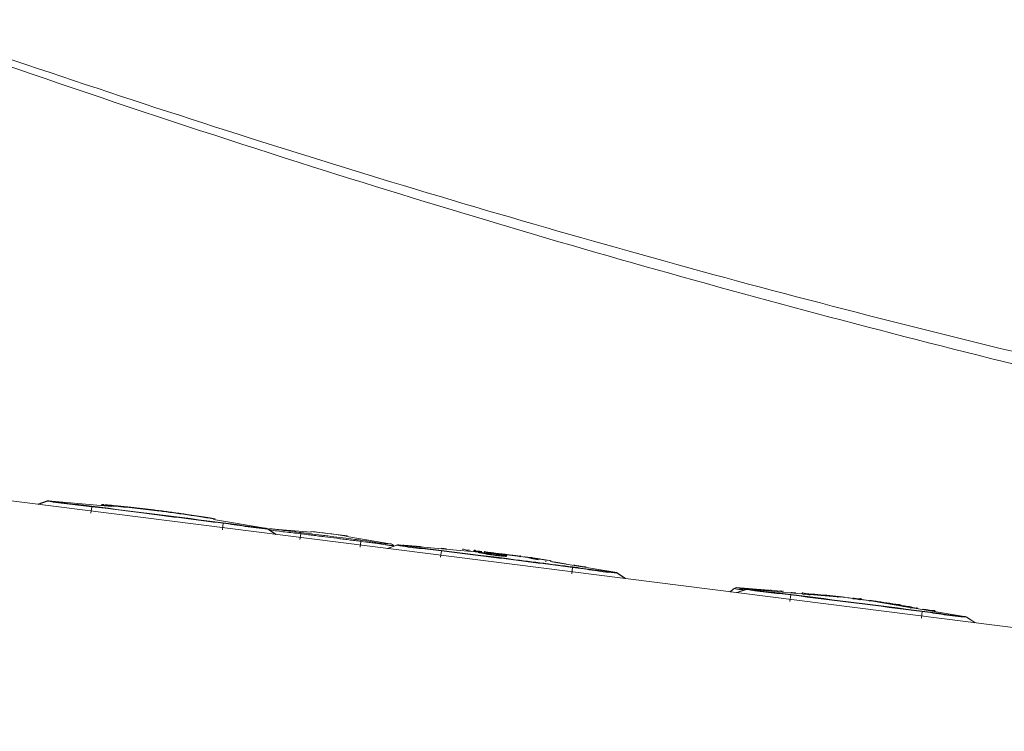
# Model space of a CAD drawing. Units: inches. Extents: x 2.67 to 7.79, y 1.68 to 4.49.
# Drawn here: x 3.32 to 3.45, y 2.51 to 2.6 of the extents above; entities that cross this region are included whole.
import ezdxf

# ---------------------------------------------------------------- set-up
doc = ezdxf.new("R2010")
doc.units = ezdxf.units.IN
doc.header["$MEASUREMENT"] = 0
doc.layers.add('C2', color=7, linetype='Continuous', lineweight=25)

msp = doc.modelspace()

# ---------------------------------------------------------------- linework, layer by layer
at = {"layer": 'C2', "color": 0, "linetype": 'Continuous', "lineweight": 5}
for p, q in [((3.553318356859943, 2.511510536740356), (3.046188755845684, 2.575575902856618)), ((3.32222485134259, 2.541292108160308), (3.320994918927873, 2.54085981773448)), ((3.321053162344871, 2.540852452495511), (3.32226470398108, 2.541278324003987)), ((3.330568952888349, 2.540593124663336), (3.322313225282642, 2.541323167149847)), ((3.322418740142474, 2.541317783829724), (3.322484179174765, 2.541306999334366)), ((3.327998386285334, 2.540553995157405), (3.3278699186626, 2.539721339268834)), ((3.327998386285334, 2.540553995157405), (3.329694480297565, 2.540340965663763)), ((3.329207812089248, 2.540784272701568), (3.329273840340647, 2.540779264339072)), ((3.329273840340647, 2.540779264339072), (3.329339823954243, 2.540774255976575)), ((3.329339823954243, 2.540774255976575), (3.329405727219768, 2.540769229758956)), ((3.329405727219768, 2.540769229758956), (3.329471514426988, 2.540764212468893)), ((3.329548684276251, 2.540817233261897), (3.329454989509006, 2.540825437691731)), ((3.329471514426988, 2.540764212468893), (3.329537140938083, 2.540759186251266)), ((3.329537140938083, 2.540759186251266), (3.329602579970373, 2.540754168961212)), ((3.329602579970373, 2.540754168961212), (3.329667786886034, 2.540749160598707)), ((3.329667786886034, 2.540749160598707), (3.329732734902386, 2.540744170091341)), ((3.329694480297565, 2.540340965663763), (3.3313905743098, 2.540127650488126)), ((3.329732734902386, 2.540744170091341), (3.329797388309181, 2.540739197439089)), ((3.329775024765411, 2.54079718195678), (3.330023907349588, 2.540774755920068)), ((3.329797388309181, 2.540739197439089), (3.329861684613487, 2.540734251569527)), ((3.330281699641038, 2.540662723939692), (3.330655184213427, 2.540633825420251)), ((3.330524716816726, 2.5407283950886), (3.330777795355225, 2.540704344235535)), ((3.330777795355225, 2.540704344235535), (3.33103320398752, 2.540679641670415)), ((3.33103320398752, 2.540679641670415), (3.331291210540449, 2.540654269538117)), ((3.331291210540449, 2.540654269538117), (3.331551984637738, 2.54062820998351)), ((3.3313905743098, 2.540127650488126), (3.333086659394482, 2.539914067485615)), ((3.333086659394482, 2.539914067485615), (3.334782726624034, 2.539700207728667)), ((3.336416488395695, 2.540081120032973), (3.336632347926614, 2.540053873112572)), ((3.336449091853524, 2.540056122858291), (3.336652006418984, 2.540030429333744)), ((3.336632347926614, 2.540053873112572), (3.336847582528165, 2.540026456568486)), ((3.336652006418984, 2.540030429333744), (3.336854795998569, 2.540004485837454)), ((3.336847582528165, 2.540026456568486), (3.33706213863497, 2.539998870400713)), ((3.336854795998569, 2.540004485837454), (3.337057433809591, 2.539978310224537)), ((3.337057433809591, 2.539978310224537), (3.337259901996937, 2.539951902495001)), ((3.33706213863497, 2.539998870400713), (3.337275980536791, 2.53997112353682)), ((3.337259901996937, 2.539951902495001), (3.337462173777901, 2.53992527157641)), ((3.337275980536791, 2.53997112353682), (3.337489108233619, 2.539943207049241)), ((3.337462173777901, 2.53992527157641), (3.337664267007622, 2.539898426396315)), ((3.337489108233619, 2.539943207049241), (3.337701548508146, 2.539915120937976)), ((3.337664267007622, 2.539898426396315), (3.337866163830974, 2.539871375882289)), ((3.337701548508146, 2.539915120937976), (3.337913363853303, 2.53988685627546)), ((3.337866163830974, 2.539871375882289), (3.338067899958197, 2.5398441021792)), ((3.337913363853303, 2.53988685627546), (3.338124661399842, 2.539858413061701)), ((3.338067899958197, 2.5398441021792), (3.338269484316857, 2.539816623142172)), ((3.338124661399842, 2.539858413061701), (3.338335575061194, 2.53982976451401)), ((3.338269484316857, 2.539816623142172), (3.338470934762082, 2.53978893877122)), ((3.338331521947872, 2.539784966005953), (3.338581475839536, 2.539750425267091)), ((3.338335575061194, 2.53982976451401), (3.338546265533495, 2.539800883849693)), ((3.338581475839536, 2.539750425267091), (3.338831572572207, 2.53971558991866)), ((3.338831572572207, 2.53971558991866), (3.339081901421494, 2.539680486743364)), ((3.339081901421494, 2.539680486743364), (3.339332515952783, 2.539645115741187)), ((3.339332515952783, 2.539645115741187), (3.339583434021186, 2.539609503694832)), ((3.339583434021186, 2.539609503694832), (3.339834602061341, 2.539573677386982)), ((3.339834602061341, 2.539573677386982), (3.340085877232234, 2.539537663600314)), ((3.340085877232234, 2.539537663600314), (3.34033711669289, 2.539501480189969)), ((3.34033711669289, 2.539501480189969), (3.340838845698958, 2.539428675918712)), ((3.340838845698958, 2.539428675918712), (3.341338423162487, 2.539355452052026)), ((3.341338423162487, 2.539355452052026), (3.34158706470248, 2.539318706205255)), ((3.34158706470248, 2.539318706205255), (3.341834795631108, 2.539281871082846)), ((3.341834795631108, 2.539281871082846), (3.342081562383012, 2.539244955612381)), ((3.342081562383012, 2.539244955612381), (3.34232731139279, 2.539207941938737)), ((3.34232731139279, 2.539207941938737), (3.34257200695022, 2.539170838989464)), ((3.34257200695022, 2.539170838989464), (3.342815631200153, 2.539133628909438)), ((3.342815631200153, 2.539133628909438), (3.343058201997732, 2.539096302771102)), ((3.342962221774528, 2.539128924084059), (3.343034499319597, 2.539117577152266)), ((3.343034499319597, 2.539117577152266), (3.34310666973392, 2.539106230220474)), ((3.343058201997732, 2.539096302771102), (3.34329971041538, 2.539058842719334)), ((3.34310666973392, 2.539106230220474), (3.343178090233003, 2.539094990419434)), ((3.343178090233003, 2.539094990419434), (3.343249430384027, 2.539083741690828)), ((3.34329971041538, 2.539058842719334), (3.343371613002834, 2.539047638628539)), ((3.343322761381458, 2.539084688012444), (3.343442863878234, 2.539065056302754)), ((3.343371613002834, 2.539047638628539), (3.343443622721033, 2.539036380972376)), ((3.343927675153576, 2.538985556359715), (3.343437087745365, 2.539047656483669)), ((3.343443622721033, 2.539036380972376), (3.343516302006414, 2.539024944764962)), ((3.343516302006414, 2.539024944764962), (3.34358902592961, 2.539013463919728)), ((3.350656155734431, 2.537742625414158), (3.343723510729376, 2.538883675017773)), ((3.344875675148156, 2.537573010656398), (3.3449583086656, 2.538411460532954)), ((3.350691999897411, 2.537687122758807), (3.35175956673503, 2.536973337363407)), ((3.351817819079592, 2.536965981052004), (3.350734021933562, 2.537690559870327)), ((3.356359261137509, 2.537267589819628), (3.351022694663293, 2.5377052814207)), ((3.354988692832531, 2.53705186420215), (3.354884276062872, 2.536308635705998)), ((3.361032375813046, 2.536766664294184), (3.3562777346378, 2.537352330241792)), ((3.356565318204932, 2.537012082984155), (3.357342051842711, 2.536914692206095)), ((3.358895465552909, 2.536719017893728), (3.359672118842624, 2.536620761142116)), ((3.359672118842624, 2.536620761142116), (3.3604487364221, 2.536522218708509)), ((3.3604487364221, 2.536522218708509), (3.361225291508639, 2.536423390592898)), ((3.366766174175609, 2.535716416927599), (3.360961705229201, 2.536709760011535)), ((3.361225291508639, 2.536423390592898), (3.362001784102237, 2.536324250012611)), ((3.362678582606687, 2.535323988067822), (3.362762269576479, 2.536069832339745)), ((3.362762269576479, 2.536069832339745), (3.363480599101134, 2.535978030215738)), ((3.36739639758709, 2.535585610283519), (3.366166465172363, 2.535153328785258)), ((3.366224708589371, 2.535145963546289), (3.36743625022557, 2.535571835054764)), ((3.367045339051405, 2.535462213516229), (3.366980078570368, 2.535546337936591)), ((3.378945029795979, 2.534603265956439), (3.367484771527138, 2.535616669273066)), ((3.367590286386978, 2.535611285952945), (3.367655725419265, 2.535600501457586)), ((3.368133537485697, 2.535568996089923), (3.36821453725921, 2.53556333601537)), ((3.36821453725921, 2.53556333601537), (3.368297027935654, 2.535557550954943)), ((3.368297027935654, 2.535557550954943), (3.368465437472498, 2.535545659441847)), ((3.368465437472498, 2.535545659441847), (3.368636927018358, 2.535533401898691)), ((3.37315469318083, 2.535163836526186), (3.373220650011731, 2.535157828276697)), ((3.373220650011731, 2.535157828276697), (3.373286597915072, 2.535151802172093)), ((3.373286597915072, 2.535151802172093), (3.37335254581841, 2.535145758212358)), ((3.37335254581841, 2.535145758212358), (3.373418493721758, 2.535139705325058)), ((3.373418493721758, 2.535139705325058), (3.373484432697534, 2.535133625655069)), ((3.373484432697534, 2.535133625655069), (3.373550380600875, 2.535127528129966)), ((3.373550380600875, 2.535127528129966), (3.373616319576659, 2.53512142167729)), ((3.373616319576659, 2.53512142167729), (3.373682267479992, 2.535115288441934)), ((3.373682267479992, 2.535115288441934), (3.373748206455783, 2.535109146279011)), ((3.373748206455783, 2.535109146279011), (3.37381414543156, 2.535102977333401)), ((3.373169932529819, 2.534847497280617), (3.373041464907097, 2.534014850319611)), ((3.373169932529819, 2.534847497280617), (3.374866026542062, 2.534634467786975)), ((3.373179476094005, 2.534902687471285), (3.374874998742253, 2.534689461571269)), ((3.374866026542062, 2.534634467786975), (3.376562120554297, 2.534421161538903)), ((3.374874998742253, 2.534689461571269), (3.37657053924563, 2.534475976771945)), ((3.376562120554297, 2.534421161538903), (3.378258205638975, 2.534207569608828)), ((3.37657053924563, 2.534475976771945), (3.378266097604126, 2.534262259856003)), ((3.376900493023832, 2.53490458011451), (3.376801968445346, 2.534914534346569)), ((3.378387682076244, 2.534748972702132), (3.37741986289317, 2.534851487901006)), ((3.378258205638975, 2.534207569608828), (3.379954272868524, 2.533993709851887)), ((3.378266097604126, 2.534262259856003), (3.379961664890178, 2.534048337606121)), ((3.379277099406465, 2.534495813815567), (3.379430858813425, 2.53447823544523)), ((3.379430858813425, 2.53447823544523), (3.379584832481893, 2.53446041603071)), ((3.379584832481893, 2.53446041603071), (3.379738913281098, 2.534442391282257)), ((3.379738913281098, 2.534442391282257), (3.379893011935433, 2.534424187982554)), ((3.379813520919956, 2.534588830088063), (3.37996345933022, 2.534571573109975)), ((3.379893011935433, 2.534424187982554), (3.3800471284449, 2.534405823986721)), ((3.379961664890178, 2.534048337606121), (3.381657214321113, 2.533834218949873)), ((3.3800471284449, 2.534405823986721), (3.380201244954357, 2.534387317149899)), ((3.38336728889605, 2.5341424251861), (3.382401924792617, 2.534270392865337)), ((3.384362613898844, 2.533970685668495), (3.38449018876533, 2.533952884109097)), ((3.38449018876533, 2.533952884109097), (3.384617415456884, 2.533935180752886)), ((3.385703998002374, 2.533702403491252), (3.384751944894468, 2.533859100066236)), ((3.386200388326134, 2.533736997795491), (3.386255944546864, 2.53372848982854)), ((3.386255944546864, 2.53372848982854), (3.386315232488666, 2.533719410497589)), ((3.386315232488666, 2.533719410497589), (3.386377689715115, 2.533709849078277)), ((3.386377689715115, 2.533709849078277), (3.386442860920521, 2.533699876991094)), ((3.386442860920521, 2.533699876991094), (3.386510228306285, 2.53368956565654)), ((3.386510228306285, 2.53368956565654), (3.386649141177006, 2.533668300202932)), ((3.386802150668725, 2.533644874279235), (3.387133273957598, 2.533594156797327)), ((3.38721880000525, 2.533581051135742), (3.387290702592715, 2.533570034523764)), ((3.395827701978931, 2.532036127537378), (3.387440462451718, 2.533416596509042)), ((3.390047221392656, 2.531866521707175), (3.3901298549101, 2.532704962656174)), ((3.390225745857681, 2.533005714377811), (3.390287792416245, 2.532996188668744)), ((3.390287792416245, 2.532996188668744), (3.39035066031057, 2.532986448698181)), ((3.39035066031057, 2.532986448698181), (3.390414242409879, 2.532976512321252)), ((3.395721330073105, 2.532057419773666), (3.395658096148725, 2.532062981645031)), ((3.395863546141904, 2.531980633809592), (3.396931112979512, 2.531266839486619)), ((3.396989356396521, 2.531259492102782), (3.395905568178051, 2.531984061993548)), ((3.411001933330855, 2.529985082572257), (3.410452281169906, 2.529558728975413)), ((3.410479385249307, 2.529555300791457), (3.411018645727637, 2.529973628509712)), ((3.417086049241419, 2.529618079410156), (3.411251422989281, 2.530096623536698)), ((3.412567943831579, 2.529879121334305), (3.411338011416859, 2.529446830908478)), ((3.411396254833861, 2.529439465669509), (3.41260779647007, 2.529865337177976)), ((3.424818032472221, 2.528834739376203), (3.412656317771635, 2.529910180323844)), ((3.412761832631464, 2.529904797003722), (3.412827271663751, 2.529894012508363)), ((3.413722295503142, 2.529833090822644), (3.413552154019204, 2.529845169814549)), ((3.413808321494287, 2.529826921877034), (3.413722295503142, 2.529833090822644)), ((3.413894758153305, 2.529820690438491), (3.413808321494287, 2.529826921877034)), ((3.413981480494321, 2.529814387579449), (3.413894758153305, 2.529820690438491)), ((3.414068363531452, 2.529808040082587), (3.413981480494321, 2.529814387579449)), ((3.414155326916649, 2.5298016300928), (3.414068363531452, 2.529808040082587)), ((3.417090504095054, 2.52970123965377), (3.417089504208064, 2.529669752141238)), ((3.418341478774316, 2.529141008331395), (3.418213011151586, 2.528308352442831)), ((3.418392026632535, 2.52945134825504), (3.418326078729201, 2.52945735650453)), ((3.418457974535887, 2.529445322150428), (3.418392026632535, 2.52945134825504)), ((3.418523922439228, 2.529439287118258), (3.418457974535887, 2.529445322150428)), ((3.418589870342561, 2.5294332253034), (3.418523922439228, 2.529439287118258)), ((3.418655818245906, 2.529427145633412), (3.418589870342561, 2.5294332253034)), ((3.418721766149247, 2.529421057035866), (3.418655818245906, 2.529427145633412)), ((3.418787705125027, 2.529414941655632), (3.418721766149247, 2.529421057035866)), ((3.41885364410081, 2.529408808420276), (3.418787705125027, 2.529414941655632)), ((3.41891958307658, 2.529402666257354), (3.41885364410081, 2.529408808420276)), ((3.418985522052363, 2.529396497311744), (3.41891958307658, 2.529402666257354)), ((3.424518271710003, 2.52893591544072), (3.424456251934117, 2.528942852156688)), ((3.424587799565856, 2.528928068113383), (3.424518271710003, 2.52893591544072)), ((3.42466358564295, 2.528919461943244), (3.424587799565856, 2.528928068113383)), ((3.424743478398739, 2.528910329046917), (3.42466358564295, 2.528919461943244)), ((3.42482523701506, 2.528900928323726), (3.424743478398739, 2.528910329046917)), ((3.426563522687136, 2.52869235368372), (3.426411450589459, 2.528711476522345)), ((3.428624655797751, 2.528424241130155), (3.428562841355795, 2.528432516980487)), ((3.428693951536985, 2.528414902899906), (3.428624655797751, 2.528424241130155)), ((3.428769496569892, 2.528404662985841), (3.428693951536985, 2.528414902899906)), ((3.428849157209061, 2.528393798142419), (3.428769496569892, 2.528404662985841)), ((3.428930665853635, 2.528382638689443), (3.428849157209061, 2.528393798142419)), ((3.432959148032019, 2.527652962232993), (3.428922202524493, 2.528317404991093)), ((3.440999248223413, 2.526329638588156), (3.433751701310346, 2.527522512691417)), ((3.435218767637153, 2.526160023830395), (3.435301401154586, 2.526998473706951)), ((3.435459249385119, 2.527289708647087), (3.435397122478481, 2.527299252211277)), ((3.435522188699942, 2.527279959748967), (3.435459249385119, 2.527289708647087)), ((3.435585824364633, 2.527270014444464), (3.435522188699942, 2.527279959748967)), ((3.435650058175987, 2.527259881661161), (3.435585824364633, 2.527270014444464)), ((3.435714791930845, 2.527249588181729), (3.435650058175987, 2.527259881661161)), ((3.435779927426008, 2.527239160788865), (3.435714791930845, 2.527249588181729)), ((3.435845348603166, 2.527228608410125), (3.435779927426008, 2.527239160788865)), ((3.43591099296939, 2.527217948900633), (3.435845348603166, 2.527228608410125)), ((3.435976762321484, 2.52720720011552), (3.43591099296939, 2.527217948900633)), ((3.436042594166516, 2.52719637098235), (3.435976762321484, 2.52720720011552)), ((3.440894938584499, 2.526350734418077), (3.440829642393219, 2.526356483768251)), ((3.441035092386397, 2.526274135932804), (3.442102659224009, 2.525560350537404)), ((3.442160902641014, 2.525552994225993), (3.441077114422544, 2.526277573044325))]:
    msp.add_line(p, q, dxfattribs=at)
for centre, radius, start, end in [((3.832224119082472, 4.085208864967544), 1.574293655384841, 250.2502180000708, 252.4812270000567), ((3.823736703377737, 4.084787135848014), 1.5702286131957, 250.863467999981, 252.7305180000791), ((3.791714661973973, 3.981782992239098), 1.462361727735806, 252.7305180000791, 256.7399170000368), ((3.794345489623097, 3.965963869490694), 1.449177295265618, 252.4901949999412, 256.6693540000867), ((3.322391296815709, 2.540782835364025), 0.0005356537431273452, 86.17765699993174, 108.762977000079), ((3.322442308907178, 2.540773032900528), 0.000535597573818841, 85.51710699998708, 109.3670079999838), ((3.327928885212156, 2.570689999731619), 0.02995212260974607, 259.0992729999704, 264.6268790000217), ((3.330033343783033, 2.586183284308083), 0.04550682620401773, 260.4510049999773, 263.956010999978), ((3.316417302387169, 2.44829738680184), 0.09298066160229089, 82.84501699997894, 84.62687900002176), ((3.310236599179159, 2.39921075627639), 0.1425108249640502, 82.83647199991438, 83.95601099997808), ((1.654085804477369, -10.77802555722407), 13.42341411554649, 82.7635280000422, 82.83647199991438), ((3.328158359275719, 2.526073846070688), 0.01480846545911028, 84.97916700005919, 85.35251400005616), ((3.330142117203131, 2.544254059098304), 0.003568781716608507, 262.5156549999532, 264.2695729999475), ((3.331388431694833, 2.557183945904347), 0.01647117147573698, 264.2068219999478, 264.7711239999362), ((3.330571595446813, 2.548533959288582), 0.007870171880380774, 264.2695729999475, 265.0649479999528), ((3.320364481254899, 2.417846391043978), 0.1232542977324631, 84.04143699997577, 85.58076400009423), ((3.335361982581848, 2.600603538378755), 0.06007220352275514, 264.7711239999362, 264.9258510000016), ((3.331284380955232, 2.556788829848293), 0.01615576031429229, 265.0649479999528, 265.7535300000997), ((3.316145743794525, 2.388136061571857), 0.1532683142644089, 84.71084999993619, 84.80485699996362), ((3.330667200712401, 2.547292876348439), 0.006555346194205602, 264.5879000000422, 265.119632000044), ((3.325770164917106, 2.482524250432821), 0.0583132513559764, 85.56275500001794, 85.75353000009969), ((3.328593676145189, 2.523008567525641), 0.01781733124795482, 84.92399600006534, 85.11963200004396), ((3.316109140788747, 2.387740615195996), 0.153665452049746, 84.61708599995153, 84.71084999993619), ((3.316160456417343, 2.38313113618514), 0.158246263945551, 83.74392099998552, 84.84181199999126), ((3.322403911461361, 2.434561492880956), 0.1063927699445154, 83.98817799994268, 85.55196999999681), ((3.314392522310584, 2.370275839162827), 0.1712144223645248, 84.11358800007629, 84.24804199993359), ((3.313239527628507, 2.359092603154816), 0.1824569380997535, 83.98741899999456, 84.11358800007629), ((3.316947376403803, 2.385107082495473), 0.1561714470363157, 82.82653600004018, 84.04143699997577), ((3.312181057976954, 2.346831140799698), 0.1947637273747068, 82.85187199994917, 83.74392099998552), ((3.318467240334552, 2.397180780358503), 0.1439802101641605, 82.83259600005631, 83.98817799994268), ((1.966961521868111, -8.301364251217013), 10.92701301808525, 82.78207600006752, 82.80896699994955), ((3.316599674631576, 2.382850337565426), 0.1584316990082009, 82.46254199997983, 82.80909500001324), ((3.312642809358657, 2.352945994307551), 0.1885966871342586, 82.17141800000945, 82.46254199997983), ((3.301363548489622, 2.271091763788399), 0.2712473590787698, 81.65767100004948, 82.13712200003485), ((3.311672106572924, 2.34481943067444), 0.1968247655840386, 81.45766499995536, 82.15240499994455), ((3.314282891844492, 2.361384513753093), 0.1800574359681916, 81.88757700002249, 82.15604399995611), ((3.314988713854241, 2.366336168375064), 0.1750557319440471, 81.6114390000312, 81.88757700002249), ((2.010229015462155, -7.959726257914115), 10.58264606944078, 82.75430999998972, 82.78207600006752), ((3.314113589551411, 2.360401660554955), 0.1810544177190503, 81.20283600002828, 81.6114390000312), ((3.306437216106719, 2.305691549555341), 0.2362775568620609, 81.10726200004964, 81.65767100004948), ((3.309424155291829, 2.329853702542026), 0.2119583755621078, 80.81252700003043, 81.45766499995536), ((3.312764813426217, 2.351686243834465), 0.1898735811107109, 80.81321200000134, 81.20283600002828), ((3.351795901913931, 2.593075103570347), 0.05466360708007653, 261.0050919999774, 261.2006899999838), ((3.34277743908827, 2.534814724199105), 0.004290650259359351, 78.70913200004402, 81.20068999998385), ((3.34080759030304, 2.521362548210824), 0.01786872280532403, 80.29777999994728, 81.04496400003528), ((3.333232259009417, 2.446173064404658), 0.09298076059608475, 80.97312299998248, 82.75498299999548), ((3.327011453191183, 2.397091602937834), 0.142510824959528, 81.64398899993542, 82.7635280000422), ((3.354334829235857, 2.583113292010101), 0.04550682620247706, 261.6439889999354, 265.1489950000573), ((3.352520159340017, 2.567583431210543), 0.02995215351407948, 260.9731229999824, 266.5007229999662), ((3.35039431925723, 2.537241896295088), 0.0005355782202705213, 56.23299200003608, 80.08289300005762), ((3.350446152684437, 2.53723868237263), 0.0005356537431273452, 56.83395099994863, 79.43333499999022), ((3.351096239922221, 2.537166395899995), 0.0005356537431273452, 87.36584200004911, 119.8890269999212), ((3.3513629240658, 2.538567192931206), 0.0008989821087294695, 256.314785999956, 265.8202869999823), ((3.351041737153864, 2.534172234316912), 0.003507702925184499, 83.37890800002278, 85.82028699998233), ((3.33869120450882, 2.427772742326435), 0.1106216015932834, 82.44816899997653, 83.37890800002278), ((3.358009101449024, 2.582944150413144), 0.04593247045479139, 261.1217820000558, 263.6792059999465), ((3.335646852170004, 2.38106119157045), 0.1571852316978538, 82.9317650000444, 83.67920599994649), ((3.382360536613405, 2.757171360063555), 0.2216590905128536, 262.4481689999765, 262.9126729999714), ((3.153326771506936, 0.9101238290803594), 1.639378646829067, 82.90669699996943, 82.9340810000756), ((3.353528598931952, 2.537250038231979), 0.001473483464401923, 352.2706989999848, 355.310350000024), ((3.355357454724427, 2.53710001054609), 0.0003615090313364878, 162.9660280000158, 175.3103500000241), ((3.132151905880299, 0.7447474851269534), 1.806259593333222, 82.88784300002908, 82.91267299997142), ((3.150701505729177, 0.8890267850150436), 1.660638409263873, 82.8796640000395, 82.90669699996943), ((3.118639843803546, 0.6364534840502183), 1.915393302947916, 82.8644269999359, 82.88784300002908), ((3.349172073473724, 2.465038521410736), 0.07265949122349274, 80.91126799994223, 84.36449200005589), ((3.149362041051557, 0.8783039969646147), 1.671444530274761, 82.85280499996762, 82.8796640000395), ((3.146627742954387, 0.856498166938831), 1.69342112740005, 82.82629400001638, 82.85280499996762), ((3.099206861656629, 0.4814789376416695), 2.071581498288901, 82.82024100000606, 82.84189299993204), ((3.144881467113983, 0.8426238065253462), 1.70740494582808, 82.7737059999508, 82.82629400001638), ((3.081166338197662, 0.338266597516957), 2.215925650122954, 82.79999999995955, 82.82024100000606), ((3.146640509368602, 0.8564968367320399), 1.693420841804575, 82.74719500000012, 82.7737059999508), ((3.149415070772125, 0.8782981404836967), 1.671443693874014, 82.72033600000039, 82.74719500000012), ((3.361934032831289, 2.544814567175111), 0.00813089084034887, 260.9112679999423, 261.8459320000227), ((3.361509893269922, 2.541854374966906), 0.00514046778815739, 261.8459320000227, 263.3242809999477), ((3.127859980263491, 0.7055243201345165), 1.845711451336128, 82.69983000001345, 82.71198000004917), ((3.150784317797864, 0.8890169557688584), 1.660637774935013, 82.69330299996182, 82.72033600000039), ((3.15348797650093, 0.9101027600331257), 1.639379344708851, 82.66591899997067, 82.69330299996182), ((3.134497846086141, 0.7573397404511394), 1.793472583537035, 82.6873269999552, 82.69983000001345), ((3.364225773805892, 2.535898664186131), 0.001473483463943164, 170.2896500000202, 173.3293010000116), ((3.362417076449287, 2.536208173846469), 0.0003615090312620445, 350.2896500000203, 2.633972000021604), ((3.358142711347686, 2.500102540421727), 0.03641845796898606, 79.61901500001338, 82.6873269999552), ((3.332397130186074, 2.292097398542449), 0.2458535035492758, 82.56853700007413, 82.73660599995017), ((3.383034156905627, 2.680311734669), 0.1456493437939016, 262.5685370000741, 262.8522329999878), ((3.366783672197887, 2.547271584112152), 0.01153552518176878, 259.6190150000133, 269.2852139998967), ((3.363544770419569, 2.524898032539148), 0.01098160461815115, 77.42993400001518, 82.85223299998786), ((3.366712537380796, 2.539104676824621), 0.003573923958933161, 257.4299340000152, 273.9872970000009), ((3.366537833912478, 2.535211152606828), 0.0005355946553337866, 37.79727000000216, 79.02642400006431), ((3.366560920588807, 2.535212759568057), 0.0005356537431273452, 37.96164700001713, 78.22407800003683), ((3.367562843060202, 2.535076337487245), 0.0005356537431273452, 86.17765699993174, 108.762977000079), ((3.367613855151664, 2.535066543951306), 0.0005355975738188786, 85.51710699998708, 109.3670079999838), ((3.373100431456649, 2.564983510782397), 0.02995212459406098, 259.0992729999704, 264.6268780000026), ((3.375204890027522, 2.580476786431304), 0.04550682620094916, 260.4510049999773, 263.956010999978), ((3.356244809787729, 2.363142431134853), 0.1728357921055472, 85.8307630000937, 85.88843600006423), ((3.356128483649847, 2.361546549010388), 0.1744359138105494, 85.77362000004584, 85.8307630000937), ((3.358629584889947, 2.395633017795298), 0.1402578155081489, 85.66174000000117, 85.76635800002605), ((3.362347352187054, 2.44463998768158), 0.09111002565209941, 85.50068800000508, 85.66174000000117), ((3.363461431624703, 2.458797932114244), 0.0769083151063839, 85.32326799993379, 85.50068800000508), ((3.365585030889317, 2.484756828451493), 0.05086270654618748, 85.05499699992441, 85.32326799993379), ((3.358967537764041, 2.408273080216061), 0.1276321963644833, 84.91221400002267, 85.05499699992441), ((3.369665908931342, 2.528435230959453), 0.006994731232330352, 82.30732399996154, 84.91221400002267), ((3.361588848631666, 2.44259088892506), 0.09298066795773775, 82.84501699997894, 84.62687800000262), ((3.355408145423652, 2.393504267327176), 0.1425108249541682, 82.83647199991438, 83.95601099997808), ((3.375970348154009, 2.534990677526161), 8.929273107638563e-05, 54.63494499999906, 171.3773329999852), ((3.376337422736615, 2.535507869070273), 0.000544919462775003, 234.6349449999991, 264.4325939999706), ((3.346326073715993, 2.227625114132658), 0.3087970750586134, 84.38436000001138, 84.43259399997058), ((3.361470942315233, 2.381651473067814), 0.1540279410492774, 84.28766000001572, 84.38436000001138), ((3.377464723894153, 2.534836266407134), 8.487122469608142e-05, 167.0857970000174, 293.538660000026), ((3.377470178634773, 2.534835007620842), 9.047066410669273e-05, 54.41924900003478, 167.0857970000174), ((3.377752852042583, 2.534174832237561), 0.0006365956543267336, 83.93640299998549, 113.538660000026), ((3.377822272767695, 2.535327166280027), 0.0005146655038365625, 234.4192490000348, 263.9870620000461), ((3.302020376037003, 1.815683406235161), 0.7231102826926222, 83.9623760000559, 83.98706200004608), ((3.56340393121754, 4.281864039683687), 1.756885500651506, 263.9364029999854, 263.9550209999838), ((3.377094149707098, 2.527398374936441), 0.007272379579087935, 79.0519499999891, 83.38442600007751), ((3.378033829213539, 2.534609470612294), 0.0001026545468434045, 56.8361119999941, 172.7999999999842), ((3.371671655444917, 2.474211056108047), 0.06090943340761113, 83.66930299997973, 83.9623760000559), ((3.378455076244702, 2.535254085254339), 0.0006673999181233514, 236.8361119999941, 264.474539000053), ((3.374218474731997, 2.491459383391184), 0.04333175136996193, 84.28868599996132, 84.47453900005301), ((3.323180957563828, 2.248690108249008), 0.2911472306632121, 78.9436800000442, 79.0519499999891), ((3.371343647875317, 2.46271468584936), 0.07221984352073318, 84.17717399999705, 84.28868599996132), ((3.375389547727906, 2.502402253709532), 0.03232658687263601, 83.90703499999009, 84.17472900003014), ((3.378808518439541, 2.53464060102234), 0.0001118847413945016, 182.7260949999949, 287.0124940000395), ((3.378835220778637, 2.534599471742423), 0.0001574930938951412, 60.45671400009331, 145.2606960000345), ((3.372820739854674, 2.478337330804794), 0.05652821844972894, 83.75395000003729, 83.90703499999009), ((3.379026833050112, 2.533927065598682), 0.0006343016597902318, 81.44062599997734, 107.0124940000394), ((3.379252521827219, 2.535335763522608), 0.0006888295879514951, 240.4567140000933, 264.0434830000568), ((3.371693197652956, 2.468035254131789), 0.06689182086092212, 83.62200500000556, 83.75395000003729), ((3.373096387270895, 2.480593263326657), 0.05440978792565406, 83.35298200002192, 83.79722200007878), ((3.380080740717272, 2.53965490034956), 0.005329078368295239, 258.4679269999872, 259.6739920000162), ((3.383205807147629, 2.561871353607267), 0.02762073838210631, 261.495886999971, 262.5757299999725), ((3.369132022845562, 2.445122406370202), 0.08994736484655284, 83.52388100001424, 83.62200500000556), ((3.380695269474078, 2.543027733418787), 0.008757433907034562, 259.6739920000162, 260.4079239999894), ((3.373564012988638, 2.480815184672441), 0.05412770039868695, 83.54150600001627, 84.04348300005675), ((3.381593542946181, 2.548288861990851), 0.01409464244115182, 260.4437510000349, 261.137105000045), ((3.408546719761414, 2.784794907538318), 0.2518505079492, 263.3529820000219, 263.4489560000267), ((3.382500252964736, 2.554103660126932), 0.01997970560206903, 261.137105000045, 261.6262329999727), ((3.382894985135607, 2.556785249895774), 0.02269019463071444, 261.6262329999727, 262.3831970000189), ((3.38645544878349, 2.586809481388928), 0.05276969869686418, 262.5757299999725, 263.1409540000444), ((3.367895769716679, 2.430743245869193), 0.1045194497261025, 83.2815449999146, 83.54150600001627), ((3.383479392296923, 2.561155407741762), 0.02709925215216907, 262.3831970000189, 263.0170059999127), ((2.0121330681126, -8.307070749093798), 10.92701301832082, 82.78207600006752, 82.80896699994955), ((3.375615459694071, 2.494573415354416), 0.04022969436522571, 83.19948600004264, 83.75179600000578), ((3.357446129364998, 2.342185326609926), 0.1936917537287683, 82.6141690000482, 83.27638600003543), ((3.386177623042052, 2.584692015359658), 0.05063421759561573, 263.1669310000286, 263.7569830000604), ((3.383512870655863, 2.561428778629574), 0.02737466858218181, 263.0170059999127, 263.2447279999739), ((3.376506858943131, 2.503739531134376), 0.03086964681645615, 82.92557699999232, 83.12654100001434), ((3.38336092354406, 2.560145995045531), 0.0260829151798871, 263.2447279999739, 263.4837280000316), ((3.376687347471883, 2.505193866757214), 0.02940415308708787, 82.71459700003246, 82.92557699999232), ((3.374728497443517, 2.487135684579843), 0.04772012985807184, 82.733869000017, 83.19948600004264), ((3.383287467560763, 2.559502889161528), 0.02543563035883688, 263.4837280000316, 263.7224949999339), ((3.376779346002255, 2.505913437213041), 0.0286787295069053, 82.50396600003171, 82.71459700003246), ((3.383075884332218, 2.557579427990462), 0.02350056834102056, 263.7224949999339, 263.9809230000126), ((3.377101229264063, 2.508359723220091), 0.02621135519683696, 82.27350799994255, 82.50396600003171), ((3.383111130348517, 2.557913765201795), 0.02383675723082856, 263.9809230000126, 264.8110459999675), ((3.42440249908099, 2.856993336553107), 0.3256164470581902, 262.2735079999425, 262.3517849999405), ((3.383546706117308, 2.560642224673162), 0.02644094659971782, 263.7569830000604, 264.8869010000485), ((3.370056650481832, 2.443780102727739), 0.09132599857423822, 82.92908599993429, 83.2563240000043), ((3.381781548482454, 2.543272812861396), 0.009135559093243402, 264.8110459999675, 266.9768080000762), ((3.380614921412612, 2.530914049003839), 0.003389709303172775, 74.84317299999273, 82.35178499994052), ((3.38281213735667, 2.552655564870195), 0.01842060975532621, 264.9486750000593, 265.3713049999664), ((3.381113784671147, 2.529887566808323), 0.004511371464500127, 83.37504399998514, 87.65539400005119), ((3.370139435767832, 2.444447500508991), 0.0906534895465444, 82.59941999993949, 82.92908599993429), ((3.38127548960864, 2.533690797660144), 0.0004598170520908777, 64.64867799995625, 86.97680800007616), ((3.381845871569443, 2.540720869153511), 0.006446869644688004, 265.3713049999664, 266.5788460000158), ((3.381445390048391, 2.534021751325341), 0.0002642108809918688, 65.07448999998726, 86.57884600001579), ((3.381500517746129, 2.534165752906618), 6.574832586667592e-05, 244.6486779999562, 352.7999999999842), ((3.381577134086513, 2.53430522821376), 4.837979606059688e-05, 245.0744899999872, 337.1586199999732), ((3.356125975004812, 2.331751077375805), 0.2041814767062048, 82.43786499996143, 82.82474700003648), ((3.381115329139444, 2.529900904586519), 0.004497947144647758, 79.08193199989879, 83.37504399998514), ((1.377357001559844, -13.3318356612989), 15.99176976946115, 82.78469299998123, 82.79999999995955), ((3.357446977483427, 2.342191915150972), 0.1936851107310264, 81.95192999994454, 82.6141690000482), ((3.469529577137244, 3.192078311586267), 0.6635546528566253, 262.4549890000021, 262.5193589999976), ((3.374141349520542, 2.469431480251061), 0.06536311902800229, 82.4220759999503, 82.73970900007221), ((3.30192211035784, 1.926578033017466), 0.6129993961795221, 82.38820700007602, 82.4220759999503), ((3.356124859059516, 2.331742667612033), 0.2041899598922306, 82.05099900000056, 82.43786499996143), ((3.383170989654314, 2.534555449932305), 0.000382965029364769, 262.388207000076, 292.0111740000708), ((3.383090962985094, 2.533793250366085), 0.0003812307775291952, 52.87446499997924, 82.51935899999766), ((3.383339176002099, 2.534139389814893), 6.580237235799049e-05, 358.0426589999931, 112.0111740000708), ((3.383352647693734, 2.534138934509211), 5.232951077005312e-05, 232.8744649999792, 358.0426589999931), ((3.379234755978075, 2.499297943861732), 0.03508317157735868, 82.06856000003589, 82.31940799996948), ((3.352131390780816, 2.304758735344376), 0.2315013341024623, 82.00105799997846, 82.06856000003589), ((3.346509294078821, 2.264750060920331), 0.271903092620874, 81.9435869999805, 82.00105799997846), ((3.377117879167912, 2.475878055194468), 0.058566589043949, 82.54807900001994, 82.6960239999981), ((3.384669864885897, 2.534350312403812), 0.000384479101106444, 261.9435869999805, 291.7432410000351), ((3.409273146585164, 2.711476265850528), 0.1792449234731871, 262.0937099999783, 262.1721300000069), ((3.377020631230856, 2.475134585654132), 0.05931639014195939, 82.40200399992756, 82.54807900001994), ((3.384835221196401, 2.533935698551509), 6.18931750504171e-05, 354.0921250000126, 111.7432410000351), ((3.39293940343061, 2.592666908635395), 0.05931804939643401, 262.1721300000069, 262.4090959999339), ((3.376970377982182, 2.474757860376597), 0.05969644883956186, 82.25687500001177, 82.40200399992756), ((3.376866541504082, 2.47399418776258), 0.06046715683662186, 82.11359499999718, 82.25687500001177), ((3.39086064731184, 2.577068475229154), 0.04358171344427743, 262.4090959999339, 262.6521769999894), ((3.376812931491955, 2.473607142222917), 0.06085789029104416, 81.9712569999716, 82.11359499999718), ((3.38919867444304, 2.56418008373308), 0.03058659980105088, 262.6521769999894, 262.9985339999818), ((3.37670223864594, 2.472822391634117), 0.06165041226676161, 81.83074900008079, 81.9712569999716), ((3.376645129029356, 2.472424588381784), 0.06205229129665178, 81.69117899991704, 81.83074900008079), ((3.378505749088802, 2.476767374321496), 0.05747769449401246, 82.09809899998275, 83.04036199994881), ((3.37652731198855, 2.471617831351692), 0.06286760537949554, 81.55341999993966, 81.69117899991704), ((3.376466568854088, 2.471208788298318), 0.06328113794521743, 81.41659499996528, 81.55341999993966), ((3.37634132408138, 2.470379024939965), 0.06412030000113245, 81.28156099995097, 81.41659499996528), ((2.055400561706648, -7.9654327557909), 10.58264606901177, 82.75430999998972, 82.78207600006752), ((1.933238994091404, -8.941010838704774), 11.56589725814931, 82.7635280000422, 82.78469299998123), ((3.377775688747164, 2.471507406332545), 0.06278809323928351, 81.2355269999686, 82.09809899998275), ((3.382894128089617, 2.533990736973613), 0.003799544415313807, 351.6442929999936, 352.5451589999919), ((3.3848943662972, 2.533728998699597), 0.001782262831567637, 352.5451589999919, 354.4655440000161), ((3.383152223918188, 2.503090899089253), 0.03065190380967943, 81.61277599994969, 82.26025100001938), ((3.377459510197717, 2.464480298789895), 0.06967991208034499, 81.32795199994096, 81.61277599994969), ((3.378781923231191, 2.473255646236684), 0.06080549880111968, 81.07745599999569, 81.31303399999123), ((3.380770100301994, 2.485919277422141), 0.04798674145335065, 80.77894900002386, 81.07745599999569), ((3.381424687031224, 2.489951384190844), 0.04390184754473554, 80.4793610000536, 80.77894900002386), ((3.38320935138989, 2.500592592176182), 0.0331120278443104, 80.08214999992272, 80.4793610000536), ((3.363894820140697, 2.390128541727731), 0.1452519224837845, 79.96302900001692, 80.08214999992272), ((3.388447625402236, 2.528850925046807), 0.004373473196806549, 76.00835100002864, 79.96302900001692), ((3.378403805253921, 2.440466566527878), 0.09298076081025507, 80.97312299998248, 82.75498299999548), ((3.372182999435672, 2.391385105061054), 0.1425108249542939, 81.64398899993542, 82.7635280000422), ((3.382256593004545, 2.481022607656898), 0.05259044548309463, 80.8246379999465, 81.07644399998703), ((3.379075247220925, 2.461326771290672), 0.07254156447570706, 80.64208600004764, 80.8246379999465), ((3.380518235911971, 2.47018373451278), 0.06356784067361369, 80.49750099998529, 80.62733199998685), ((3.38301253434954, 2.485085077065282), 0.04845918070560177, 80.32719200000852, 80.49750099998529), ((3.383195620798936, 2.486159241371499), 0.04736952584487855, 80.02433700003543, 80.32719200000852), ((3.387891313279752, 2.512856116798211), 0.02026283404943801, 79.31634300007359, 80.02433700003543), ((3.391704864393702, 2.533070376712169), 0.000308006021684783, 259.3163430000736, 280.3798700000499), ((3.39177336557988, 2.532696392196281), 7.219815576674621e-05, 23.54223100004224, 100.3798700000499), ((3.399506375480353, 2.577406794133312), 0.04550682620091012, 261.6439889999354, 265.1489950000573), ((3.397691705584506, 2.56187694226132), 0.02995215358344173, 260.9731229999824, 266.5007229999662), ((3.395565865501723, 2.5315353984183), 0.0005355782202704106, 56.23299200003608, 80.08289300005762), ((3.395617698928923, 2.531532184495842), 0.0005356537431273452, 56.83395099994863, 79.43333499999022), ((3.411324968248213, 2.529557738015986), 0.0005356537431273452, 87.36584200004911, 127.6470100000531), ((3.411730118884389, 2.532114002664065), 0.002255521769127955, 251.6127030000298, 268.4979539999575), ((3.411346938979246, 2.529550444197524), 0.0005355946553335439, 86.57175400000882, 127.8009079999698), ((3.412664370432907, 2.535363956764617), 0.005433120951445925, 256.314785999956, 265.9864850000043), ((3.411502260709629, 2.523424181264937), 0.006437284068529573, 82.54380099998649, 88.49795399995752), ((3.411146979436939, 2.51373756181522), 0.01624644404519566, 82.74524700006715, 85.98648500000432), ((3.412734389304696, 2.529369848538022), 0.0005356537431273452, 86.17765699993174, 108.762977000079), ((3.418271977701149, 2.559277021833182), 0.02995212450401099, 259.0992729999704, 264.6268780000026), ((3.412785401396167, 2.529360072857214), 0.0005355782202698241, 85.51668000000761, 109.3665800000077), ((3.420376436272019, 2.574770297482081), 0.04550682620553884, 260.4510049999773, 263.956010999978), ((3.388202322770574, 2.170046791600099), 0.3606903057747822, 85.98953300001206, 86.00921800000722), ((3.396543255031677, 2.289015327252562), 0.2414297315065617, 85.96012499999777, 85.98953300001206), ((3.404417490041528, 2.398253819791861), 0.1319077424394384, 85.51167200005233, 85.76639499992258), ((3.411126731725446, 2.483725471806912), 0.04617315997524197, 84.78398500006824, 85.51167200005233), ((3.415393776225887, 2.530467563753813), 0.0007632906012921081, 264.7839850000682, 289.0160480000455), ((3.406760394876155, 2.436884391048272), 0.09298066766787604, 82.84501699997894, 84.62687800000262), ((3.400579691668142, 2.387797769450388), 0.1425108249692573, 82.83647199991438, 83.95601099997808), ((3.415696411663191, 2.529589421934892), 0.0001655360148195461, 19.59954699998381, 109.0160480000455), ((3.417182127667818, 2.529683795196874), 9.777521328382335e-05, 197.7369229999904, 289.0982130000124), ((3.417365517654336, 2.529154140775668), 0.0004627316391587724, 84.6792459999352, 109.0982130000124), ((2.083434919892145, -8.105929581409706), 10.71852144544232, 82.75430999998972, 82.84568999996273), ((1.744428896966355, -10.78943854405007), 13.42341411550837, 82.7635280000422, 82.83647199991438), ((3.419855798688818, 2.529345217393402), 6.081158073622751e-05, 77.19932500005645, 240.3256330000243), ((3.419934566571747, 2.529354019969913), 0.0001321439252940749, 211.7632260000513, 285.4828550000012), ((3.42102555933306, 2.534493671200599), 0.005218859888399427, 257.1993250000565, 266.1831210000321), ((3.420110519898806, 2.528718806051068), 0.0005269839189654642, 84.1884859999684, 105.4828550000012), ((3.419384923338367, 2.521589701108159), 0.00769291997081965, 79.00547499999188, 84.1884859999684), ((3.41566888798835, 2.454202755058324), 0.07525054379692848, 83.80980399997212, 86.18312100003207), ((3.420856596287358, 2.529164675299284), 2.36904639488122e-05, 259.0054749999919, 71.22080200002486), ((3.420942666916314, 2.529506618793772), 0.0002987117111498078, 261.6863020000548, 272.7365669999534), ((3.421200209236002, 2.524118620632651), 0.005095440677340108, 83.9350420000286, 92.73656699995341), ((3.428046890742852, 2.588557658800117), 0.05970631303946582, 263.9350420000286, 264.6876489999201), ((3.409691697492484, 2.39115726474141), 0.1385456209698548, 82.82538300004497, 84.68764899992009), ((3.417403102691978, 2.470191974652866), 0.05916754986130879, 80.79163700002472, 83.80980399997212), ((3.424380796176834, 2.528948592579304), 7.828595601145598e-05, 172.3244289999798, 292.9893800000399), ((3.424614305498586, 2.528398190503113), 0.0005196004053404451, 83.35918499997581, 112.9893800000399), ((3.445938895273983, 2.711558310148848), 0.1838777101659694, 263.3591849999758, 263.451117999994), ((3.413462806974845, 2.430315142470121), 0.09923841508799244, 83.17214299999442, 83.42543099998521), ((3.431389245114094, 2.584819179558275), 0.05630616245373005, 263.451117999994, 263.7513409999603), ((3.42643434978698, 2.528701245535854), 7.71400013616937e-05, 172.4063210000041, 291.8474099999801), ((3.426391158240161, 2.528707003813594), 3.35696261989085e-05, 54.35351300003953, 172.4063210000041), ((3.426537079247346, 2.528910480815481), 0.0002168254871198844, 234.3535130000396, 263.2805440000112), ((3.422615709962475, 2.495626956991525), 0.03329690606141414, 82.96015599993126, 83.2805440000112), ((3.451813302744107, 2.729177274111973), 0.2020686870387987, 262.8217619999094, 262.9410410000061), ((3.426651843061812, 2.528158762207501), 0.0005073162048993041, 82.65332299992704, 111.8474099999801), ((3.418392499793342, 2.461428313385242), 0.06775531994862843, 82.80270799998605, 82.96015599993126), ((3.426579699430178, 2.527599227234991), 0.00107148163636224, 62.23164500005795, 82.65332299992704), ((3.421583773026338, 2.470104948774729), 0.05873059159651512, 81.79281699995205, 84.83455099999104), ((3.427044941488766, 2.529945470977948), 0.001305994808976645, 262.8027079999861, 283.5517620000282), ((3.420679616290627, 2.477752941498601), 0.0512759477145553, 82.47098699992968, 82.9410410000061), ((3.412075410214772, 2.410093802999199), 0.1194596470927589, 80.66565000003548, 82.82538300004497), ((3.427214234854286, 2.528804341026277), 0.0002904728081770035, 242.2316450000579, 309.4342640000244), ((3.42736384294474, 2.52862242408755), 5.494121048539744e-05, 309.4342640000244, 103.5517620000282), ((3.428489197893679, 2.52844136419481), 7.962017533621232e-05, 172.3338439999887, 291.7455300000335), ((3.428709664046789, 2.527888632024844), 0.0005154561217762965, 82.12555599998718, 111.7455300000335), ((3.453470035133787, 2.706913522628756), 0.1802135832090357, 262.1255559999872, 262.219326000046), ((3.41513256467805, 2.427866267469979), 0.1014589934079246, 81.93603100006135, 82.18373799996932), ((3.436962633035705, 2.586103489755483), 0.05828098698773221, 262.219326000046, 262.5092749999729), ((3.419228860620304, 2.45377745491384), 0.07522704107232994, 79.4178829999899, 81.79281699995205), ((3.432182378683976, 2.532419843096264), 0.004507897401240306, 260.6656500000355, 270.0259790000519), ((3.432184887329015, 2.526895065751837), 0.001016884883652605, 50.13251600002373, 90.0259790000519), ((3.432606848565154, 2.525209586611274), 0.002456958793495299, 81.03863100000316, 84.61477100000965), ((3.431947744489364, 2.521029951874152), 0.006688238053084911, 73.57000400003872, 81.03863100000316), ((3.434250386017631, 2.534183081305204), 0.006569733372943558, 259.4178829999899, 266.6061599999538), ((3.433850779397698, 2.527483409968165), 3.995919359567826e-05, 253.5700040000388, 63.10967600004038), ((3.433858296405226, 2.527571480371098), 5.348357403643412e-05, 281.3757599999369, 86.60615999995377), ((3.4278991574405, 2.492054423279296), 0.03598437724894195, 80.09635600000834, 80.44261699999832), ((3.429893958762595, 2.503479855127262), 0.02438611648362651, 79.58541200006692, 80.09635600000834), ((3.434426642881807, 2.528141139199354), 0.0006882633790202372, 259.5854120000669, 283.4388279999972), ((3.434617639151483, 2.527341854538982), 0.0001335281044687936, 8.57429500000476, 103.4388279999972), ((3.423575351498414, 2.434760077578655), 0.09298076069975668, 80.97312299998248, 82.75498299999548), ((3.417354545680166, 2.385678616111831), 0.1425108249691887, 81.64398899993542, 82.7635280000422), ((3.426082139595742, 2.466852227129835), 0.06116065873239195, 80.42696300000466, 80.62722799998267), ((3.429113296997361, 2.484824892187119), 0.04293417832369167, 80.14168100001962, 80.42696300000466), ((3.436605102017296, 2.527936198077235), 0.0008232374088077793, 260.1416810000196, 282.6871789999656), ((3.43682952308054, 2.52693934646127), 0.0001985549297111112, 23.54442200002819, 102.6871789999656), ((3.444677921724843, 2.571700305184098), 0.04550682620536708, 261.6439889999354, 265.1489950000573), ((3.442863251829003, 2.556170444384541), 0.0299521535486478, 260.9731229999824, 266.5007229999662), ((3.440737402818655, 2.525828891613955), 0.0005355975738167652, 56.23342000006036, 80.08332000000217), ((3.440789245173427, 2.525825695546619), 0.0005356537431273452, 56.83395099994863, 79.43333499999022)]:
    msp.add_arc(centre, radius, start, end, dxfattribs=at)

doc.saveas('drawing.dxf')
